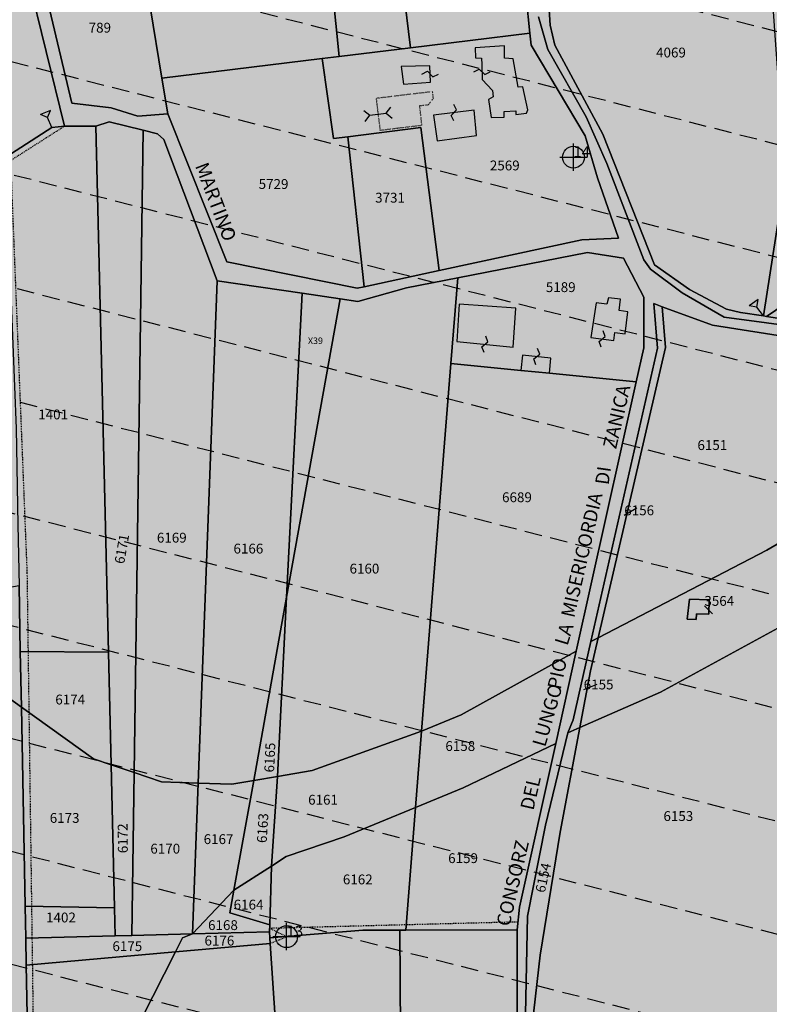
# Model space of a CAD drawing. Extents: x 1538956 to 1571595, y 5042519 to 5072519.
# Drawn here: x 1553831 to 1554105, y 5053029 to 5053390 of the extents above; entities that cross this region are included whole.
import ezdxf

# ---------------------------------------------------------------- set-up
doc = ezdxf.new("R2010")
doc.units = 0
doc.header["$LTSCALE"] = 2
doc.header["$MEASUREMENT"] = 0
doc.header["$PDMODE"] = 2
doc.header["$PDSIZE"] = 5
for name, pattern in [('CONTINUA', [0]), ('FRECCETTA', [1, -1]), ('INTERNA', [0]), ('NASCOSTA2', [4.762499999999999, 3.175, -1.5875]), ('PUNTEGGIATA', [0.15, 0.025, -0.125]), ('TRATTEGGIATA2', [0.3, 0.15, -0.15]), ('TRATTEGGIATA5', [0.3, 0.15, -0.15])]:
    doc.linetypes.add(name, pattern=pattern)
for name, color, linetype in [('base_cat_ACQUE', 92, 'CONTINUA'), ('base_cat_FABBRICATI', 92, 'CONTINUA'), ('base_cat_FIDUCIALI', 92, 'CONTINUA'), ('base_cat_LINEEVARIE', 92, 'CONTINUA'), ('base_cat_PARTICELLE', 92, 'CONTINUA'), ('base_cat_ret_fabbricati', 254, 'CONTINUA'), ('base_cat_ret_foglio', 71, 'Continuous'), ('base_cat_SIMBOLI', 92, 'CONTINUA'), ('base_cat_STRADE', 92, 'CONTINUA'), ('base_cat_TESTI', 9, 'CONTINUA'), ('conica', 8, 'Continuous')]:
    doc.layers.add(name, color=color, linetype=linetype)

# ---------------------------------------------------------------- blocks, each defined once
blk = doc.blocks.new('20', base_point=(5, 5))
at = {"layer": 'base_cat_SIMBOLI'}
blk.add_circle((5, 5), 4, dxfattribs=at)
blk.add_point((5, 5), dxfattribs=at)
blk = doc.blocks.new('4', base_point=(5, 5))
at = {"layer": 'base_cat_SIMBOLI'}
for p, q in [((0, 7), (2, 5)), ((0, 3), (2, 5)), ((2, 5), (8, 5)), ((8, 5), (10, 7)), ((8, 5), (10, 3))]:
    blk.add_line(p, q, dxfattribs=at)
blk = doc.blocks.new('2', base_point=(2, 5))
at = {"layer": 'base_cat_SIMBOLI'}
for p, q in [((2, 5), (6, 5)), ((6, 5), (8, 7)), ((6, 5), (8, 3)), ((8, 3), (8, 7))]:
    blk.add_line(p, q, dxfattribs=at)
blk = doc.blocks.new('9', base_point=(5, 5))
at = {"layer": 'base_cat_SIMBOLI'}
for p, q in [((2, 5), (4, 6)), ((4, 6), (6, 4)), ((6, 4), (8, 5))]:
    blk.add_line(p, q, dxfattribs=at)

msp = doc.modelspace()

# ---------------------------------------------------------------- hatches: boundary and pattern name
at = {"layer": 'base_cat_ret_fabbricati'}
h = msp.add_hatch(color=256, dxfattribs=at)
h.paths.add_polyline_path([(1554491.528, 5053262.98), (1554487.459, 5053262.97), (1554487.46, 5053259.253), (1554487.65, 5053245.916999999), (1554487.981, 5053245.918000001), (1554488.002, 5053241.649), (1554513.841, 5053241.83), (1554514.871, 5053241.838), (1554514.853, 5053246.041999999), (1554515.287, 5053246.044), (1554515.007, 5053259.481000001), (1554513.379, 5053259.467), (1554492.123, 5053259.29), (1554492.123, 5053261.831999999), (1554492.123, 5053262.981000001)])
h.paths.add_polyline_path([(1554486.058, 5053272.808), (1554490.772, 5053273.029), (1554502.117, 5053273.558999999), (1554501.701, 5053282.228), (1554491.647, 5053282.047), (1554485.775, 5053281.941000001)])
h.paths.add_polyline_path([(1553700.918, 5053219.648), (1553714.997, 5053166.386), (1553744.473, 5053174.353999999), (1553786.834, 5053185.806), (1553785.82, 5053189.65), (1553772.708, 5053239.378)])
h.paths.add_polyline_path([(1554008.576, 5053775.425), (1554003.459, 5053774.03), (1554001.324, 5053773.188), (1553999.401, 5053772.57), (1553986.221, 5053768.617), (1553980.585, 5053766.764), (1553979.498, 5053766.428), (1553980.672, 5053762.941000001), (1553981.102, 5053761.664), (1553982.148, 5053761.922), (1553983.584, 5053757.553), (1553987.792, 5053758.859), (1554001.751, 5053763.193), (1554002.254, 5053763.35), (1554005.957, 5053764.513), (1554006.604, 5053764.716), (1554006.003, 5053766.598), (1554007.594, 5053767.089), (1554010.809, 5053768.086), (1554010.962, 5053767.603), (1554011.959, 5053767.916), (1554014.716, 5053761.032), (1554018.498, 5053762.17), (1554016.337, 5053769.237), (1554015.339, 5053772.503), (1554014.392, 5053775.595), (1554010.578, 5053774.45), (1554010.116, 5053775.905)])
h.paths.add_polyline_path([(1554019.422, 5053748.436000001), (1554017.712, 5053754.516), (1554020.553, 5053755.381), (1554018.954, 5053760.308999999), (1554014.569, 5053758.98), (1554016.049, 5053754.347), (1554013.28, 5053753.765), (1554010.343, 5053753.147), (1553999.13, 5053750.793000001), (1554000.711, 5053743.527), (1554015.549, 5053747.42)])
h.paths.add_polyline_path([(1554228.497, 5053067.2), (1554224.246, 5053043.138), (1554263.207, 5053035.589), (1554267.221, 5053060.359), (1554268.954, 5053070.093), (1554230.278, 5053077.512)])
h.paths.add_polyline_path([(1554199.898, 5053040.05), (1554198.72, 5053034.95), (1554216.913, 5053031.42), (1554217.96, 5053036.912), (1554214.888, 5053037.446), (1554219.512, 5053061.076), (1554201.844, 5053064.415), (1554199.451, 5053048.091), (1554201.458, 5053047.768)])
h.paths.add_polyline_path([(1553753.454, 5053625.759), (1553759.144, 5053627.612), (1553756.705, 5053634.807), (1553751.986, 5053633.492)])
h.paths.add_polyline_path([(1554005.96, 5053725.085), (1554002.974, 5053734.946), (1553998.501, 5053733.624), (1554001.25, 5053723.692)])
h.paths.add_polyline_path([(1554162.138, 5053731.383), (1554185.657, 5053732.176), (1554185.072, 5053743.865), (1554167.191, 5053744.206999999), (1554166.963, 5053742.386), (1554161.269, 5053742.5)])
h.paths.add_polyline_path([(1554023.258, 5053730.201), (1554020.443, 5053740.108), (1554002.974, 5053734.946), (1554005.96, 5053725.085)])
h.paths.add_polyline_path([(1554167.875, 5053777.925), (1554163.433, 5053777.697), (1554163.774, 5053763.017), (1554173.228, 5053763.017), (1554173.114, 5053779.973), (1554167.647, 5053780.087)])
h.paths.add_polyline_path([(1554026.337, 5053719.359), (1554009.185, 5053714.433), (1554012.017, 5053705.078), (1554017.699, 5053706.753), (1554024.869, 5053708.868), (1554030.516, 5053693.877), (1554044.617, 5053698.164), (1554036.654, 5053726.625), (1554032.923, 5053725.393), (1554033.961, 5053721.549)])
h.paths.add_polyline_path([(1554769.85, 5053140.73), (1554772.737, 5053138.441000001), (1554774.817, 5053141.148), (1554772.085, 5053143.411)])
h.paths.add_polyline_path([(1553695.645, 5053242.472), (1553696.536, 5053239.094), (1553698.957, 5053239.733), (1553698.066, 5053243.111)])
h.paths.add_polyline_path([(1553747.707, 5053641.276000001), (1553738.599, 5053639.193), (1553741.781, 5053629.545), (1553750.34, 5053631.299)])
h.paths.add_polyline_path([(1554211.165, 5053139.263), (1554189.592, 5053140.328), (1554189.232, 5053135.586), (1554210.178, 5053134.25)])
h.paths.add_polyline_path([(1554183.606, 5053119.541999999), (1554183.66, 5053132.736), (1554179.758, 5053133.172), (1554179.226, 5053119.855)])
h.paths.add_polyline_path([(1553713.303, 5053548.646000001), (1553711.14, 5053555.383), (1553708.723, 5053554.366), (1553706.814, 5053559.768), (1553703.888, 5053558.688), (1553701.98, 5053563.327), (1553697.908, 5053561.929), (1553699.244, 5053557.353), (1553687.73, 5053553.794), (1553689.193, 5053550.044), (1553687.603, 5053549.155), (1553689.766, 5053542.545), (1553702.679, 5053546.549), (1553703.824, 5053544.134), (1553708.086, 5053545.468), (1553707.768, 5053546.803)])
h.paths.add_polyline_path([(1553762.062, 5053545.43), (1553761.68, 5053550.654), (1553766.398, 5053551.674), (1553766.016, 5053558.554), (1553753.008, 5053557.025), (1553754.538, 5053550.654), (1553751.477, 5053549.762), (1553753.135, 5053544.284)])
h.paths.add_polyline_path([(1554297.116, 5053122.412), (1554296.042, 5053108.913), (1554313.391, 5053106.919), (1554314.466, 5053120.264)])
h.paths.add_polyline_path([(1553737.612, 5053607.069), (1553756.266, 5053612.222), (1553754.181, 5053619.678), (1553746.719, 5053617.375), (1553746.39, 5053619.239), (1553735.197, 5053615.731000001)])
h.paths.add_polyline_path([(1553721.698, 5053680.316000001), (1553710.662, 5053676.223), (1553712.255, 5053670.767), (1553713.165, 5053670.881), (1553715.44, 5053663.379), (1553714.644, 5053662.924), (1553716.009, 5053657.922), (1553727.346, 5053661.833000001), (1553725.214, 5053669.065), (1553723.979, 5053669.346), (1553723.026, 5053672.093), (1553724.092, 5053673.55)])
h.paths.add_polyline_path([(1553716.344, 5053581.673), (1553714.142, 5053590.476), (1553706.652, 5053588.128), (1553705.037, 5053589.742), (1553691.379, 5053584.901000001), (1553694.904, 5053574.777)])
h.paths.add_polyline_path([(1553818.69, 5053203.981000001), (1553820.169, 5053196.973999999), (1553821.98, 5053188.396000001), (1553800.044, 5053184.5), (1553801.503, 5053177.305), (1553830.997, 5053182.438999999), (1553830.571, 5053204.725)])
h.paths.add_polyline_path([(1553662.921, 5053219.679), (1553677.337, 5053223.02), (1553676.264, 5053228.171), (1553661.999, 5053224.891)])
h.paths.add_polyline_path([(1553684.063, 5053661.501), (1553691.671, 5053658.489), (1553692.389, 5053656.911), (1553694.973, 5053656.768), (1553696.696, 5053658.058999999), (1553698.706, 5053657.342), (1553700.428, 5053664.8), (1553697.27, 5053665.66), (1553697.557, 5053667.094), (1553692.102, 5053668.672), (1553691.815, 5053667.238), (1553685.929, 5053668.242)])
h.paths.add_polyline_path([(1554116.192, 5052914.679), (1554116.959, 5052922.647), (1554112.665, 5052922.698), (1554111.898, 5052914.883)])
h.paths.add_polyline_path([(1553734.567, 5053452.357), (1553732.851, 5053454.966), (1553710.616, 5053447.511), (1553711.288, 5053441.473), (1553713.601, 5053442.143999999), (1553714.049, 5053440.057), (1553712.855, 5053439.013), (1553714.496, 5053435.137), (1553718.003, 5053434.988), (1553721.808, 5053436.926), (1553724.644, 5053439.312), (1553728.151, 5053440.355), (1553732.478, 5053439.908), (1553737.925, 5053443.113), (1553737.552, 5053445.946), (1553735.537, 5053452.282)])
h.paths.add_polyline_path([(1554270.862, 5053132.075), (1554269.327, 5053144.346), (1554260.882, 5053142.659), (1554262.111, 5053138.978), (1554259.347, 5053138.518), (1554261.497, 5053127.933999999), (1554267.024, 5053129.007), (1554266.41, 5053131.308)])
h.paths.add_polyline_path([(1553823.741, 5052856.602), (1553821.122, 5052872.413), (1553809.539, 5052870.75), (1553803.988, 5052870.159), (1553797.474, 5052869.449), (1553798.042, 5052864.739), (1553789.97, 5052863.566000001), (1553791.037, 5052853.874), (1553799.276, 5052854.97), (1553799.346, 5052854.618), (1553804.774, 5052854.908), (1553806.359, 5052855.055), (1553810.43, 5052855.273), (1553811.788, 5052855.27)])
h.paths.add_polyline_path([(1553770.829, 5053553.135), (1553771.036, 5053549.875), (1553774.258, 5053549.875), (1553774.258, 5053553.135)])
h.paths.add_polyline_path([(1554315.58, 5052913.617), (1554313.227, 5052914.11), (1554312.742, 5052910.813), (1554315.204, 5052910.435)])
h.paths.add_polyline_path([(1554046.576, 5053287.845), (1554046.052, 5053285.452), (1554042.1, 5053285.936000001), (1554040.111, 5053273.272), (1554048.528, 5053272.257), (1554048.874, 5053275.129), (1554052.741, 5053274.663), (1554053.717, 5053282.757), (1554050.55, 5053283.139), (1554051.053, 5053287.306)])
h.paths.add_polyline_path([(1553734.182, 5053536.956), (1553735.408, 5053533.326), (1553741.912, 5053536.129), (1553738.086, 5053545.558), (1553731.964, 5053543.518999999), (1553733.318, 5053539.513), (1553732.429, 5053538.482), (1553732.98, 5053536.988)])
h.paths.add_polyline_path([(1554176.835, 5053081.742), (1554165.666, 5053088.645), (1554156.484, 5053074.176), (1554165.571, 5053068.597), (1554170.777, 5053076.351), (1554172.764, 5053074.744)])
h.paths.add_polyline_path([(1553820.169, 5053196.973999999), (1553818.69, 5053203.981000001), (1553806.335, 5053248.234), (1553793.638, 5053244.614), (1553807.76, 5053193.723)])
h.paths.add_polyline_path([(1553681.877, 5053546.295), (1553678.506, 5053556.146000001), (1553672.59, 5053554.112), (1553675.707, 5053544.197)])
h.paths.add_polyline_path([(1553981.316, 5053372.74), (1553970.763, 5053372.451), (1553971.63, 5053365.952), (1553981.46, 5053366.674)])
h.paths.add_polyline_path([(1553700.282, 5053415.242), (1553699.089, 5053418.372), (1553695.508, 5053417.627), (1553696.701, 5053414.05)])
h.paths.add_polyline_path([(1554011.684, 5053269.788), (1554012.729, 5053284.03), (1553991.958, 5053285.555), (1553991.083, 5053271.846)])
h.paths.add_polyline_path([(1553688.346, 5053447.737), (1553686.854, 5053447.438999999), (1553688.197, 5053440.581999999), (1553685.661, 5053440.135), (1553686.854, 5053435.813), (1553689.092, 5053436.856000001), (1553692.971, 5053429.701), (1553696.851, 5053430.744), (1553695.508, 5053436.26), (1553694.592, 5053436.031), (1553692.931, 5053443.694), (1553693.538, 5053443.694), (1553694.78, 5053442.77), (1553695.599, 5053443.721), (1553694.437, 5053445.278), (1553693.723, 5053449.052), (1553691.372, 5053449.078), (1553691.082, 5053447.363), (1553688.334, 5053447.02)])
h.paths.add_polyline_path([(1554208.096, 5053123.678), (1554201.646, 5053124.061000001), (1554200.743, 5053118.315), (1554206.952, 5053117.871)])
h.paths.add_polyline_path([(1554206.952, 5053117.871), (1554200.743, 5053118.315), (1554199.715, 5053111.774), (1554200.465, 5053111.77), (1554197.589, 5053094.723999999), (1554202.194, 5053093.708000001)])
h.paths.add_polyline_path([(1554219.469, 5053012.465), (1554218.996, 5053009.579), (1554225.718, 5053009.797), (1554226.208, 5053012.913)])
h.paths.add_polyline_path([(1554161.139, 5053313.996), (1554161.139, 5053307.887), (1554156.724, 5053307.887), (1554156.724, 5053305.511), (1554160.8, 5053305.511), (1554160.8, 5053302.117), (1554173.708, 5053301.438), (1554173.708, 5053306.36), (1554172.519, 5053306.36), (1554172.519, 5053313.996)])
h.paths.add_polyline_path([(1554189.336, 5053119.132), (1554188.096, 5053119.22), (1554187.889, 5053111.83), (1554199.715, 5053111.774), (1554200.743, 5053118.315)])
h.paths.add_polyline_path([(1554200.743, 5053118.315), (1554201.646, 5053124.061000001), (1554189.902, 5053124.759), (1554189.336, 5053119.132)])
h.paths.add_polyline_path([(1554025.012, 5053260.225), (1554025.565, 5053265.788), (1554015.181, 5053266.883), (1554014.534, 5053261.278)])
h.paths.add_polyline_path([(1553997.498, 5053356.545), (1553982.546, 5053354.601), (1553983.878, 5053345.291), (1553998.317, 5053347.235)])
h.paths.add_polyline_path([(1554011.737, 5053375.297), (1554008.562, 5053375.502), (1554008.561, 5053379.989), (1553997.833, 5053379.341), (1553997.995, 5053375.62), (1554000.1, 5053375.499), (1554000.267, 5053373.251), (1554000.369, 5053367.726), (1554004.158, 5053363.634), (1554004.466, 5053361.383), (1554002.725, 5053360.359), (1554003.646, 5053353.811000001), (1554008.46, 5053353.914), (1554008.46, 5053355.96), (1554012.658, 5053356.267), (1554012.761, 5053354.937), (1554016.652, 5053355.448), (1554017.062, 5053356.574), (1554015.321, 5053365.066000001), (1554013.58, 5053364.861)])
h.paths.add_polyline_path([(1554169.971, 5053279.546), (1554170.481, 5053290.747), (1554155.874, 5053290.747), (1554155.874, 5053277.848999999), (1554164.027, 5053277.848999999), (1554164.027, 5053279.546)])
h.paths.add_polyline_path([(1554584.193, 5053016.483), (1554582.53, 5053016.206), (1554581.795, 5053017.919), (1554567.84, 5053015.84), (1554569.676, 5053002.14), (1554573.594, 5053002.262), (1554573.104, 5053007.4), (1554583.142, 5053009.234), (1554583.02, 5053011.313999999), (1554584.862, 5053011.708000001)])
h.paths.add_polyline_path([(1553644.414, 5053693.227), (1553645.855, 5053692.404), (1553647.147, 5053693.838), (1553650.305, 5053691.83), (1553653.607, 5053701.009), (1553647.721, 5053704.021000001), (1553646.429, 5053701.152), (1553644.407, 5053702.361)])
h.paths.add_polyline_path([(1553644.519, 5053562.88), (1553648.356, 5053564.033), (1553645.394, 5053574.676), (1553644.51, 5053574.452), (1553636.948, 5053572.535), (1553638.272, 5053566.489), (1553637.326, 5053566.174), (1553638.713, 5053561.136)])
h.paths.add_polyline_path([(1553644.836, 5053169.735), (1553652.935, 5053143.973999999), (1553672.994, 5053148.352), (1553695.493, 5053153.262), (1553701.899, 5053154.66), (1553695.731, 5053179.687), (1553687.938, 5053175.93), (1553683.588, 5053177.586), (1553674.855, 5053212.485), (1553644.809, 5053204.227)])
at = {"layer": 'base_cat_ret_foglio'}
msp.add_hatch(color=256, dxfattribs=at).paths.add_polyline_path([(1554891.593, 5053600.584), (1554891.614, 5053614.035), (1554891.662, 5053644.718), (1554891.739, 5053694.61), (1554884.754, 5053731.709), (1554881.315, 5053740.617), (1554891.812, 5053741.679), (1554891.875, 5053782.263), (1554891.911, 5053805.44), (1554891.96, 5053836.922), (1554892.019, 5053875.005), (1554835.815, 5053875.187), (1554830.077, 5053875.205), (1554700.441, 5053875.624), (1554624.245, 5053875.871), (1554619.646, 5053875.886), (1554591.281, 5053875.977), (1554562.403, 5053876.071), (1554396.405, 5053876.607), (1554369.483, 5053876.694), (1554367.202, 5053876.702), (1554237.637, 5053877.12), (1554137.759, 5053877.443), (1554123.686, 5053877.489), (1554109.706, 5053877.534), (1554131.453, 5053791.977), (1554101.303, 5053786.093), (1554077.157, 5053877.639), (1554075.414, 5053883.502), (1554069.068, 5053908.367), (1554040.273, 5054020.956999999), (1554023.209, 5054013.586), (1554049.888, 5053901.84), (1554055.635, 5053880.911), (1554047.561, 5053877.735), (1553991.141, 5053877.916999999), (1553974.677, 5053871.534), (1553973.844, 5053873.365), (1553914.331, 5053850.016), (1553888.473, 5053878.249), (1553885.187, 5053878.26), (1553877.037, 5053878.286), (1553832.317, 5053878.431), (1553791.169, 5053878.563999999), (1553786.932, 5053878.577), (1553742.374, 5053878.721), (1553703.541, 5053878.847), (1553686, 5053878.904), (1553644.264, 5053879.039), (1553644.288, 5053850.095), (1553644.332, 5053795.239), (1553644.341, 5053783.97), (1553644.38, 5053735.518), (1553644.383, 5053731.323), (1553644.407, 5053702.361), (1553644.414, 5053693.227), (1553644.427, 5053677.772), (1553644.435, 5053667.277), (1553644.467, 5053627.533), (1553644.475, 5053617.518), (1553644.5, 5053587.338), (1553644.51, 5053574.452), (1553636.948, 5053572.535), (1553638.272, 5053566.489), (1553637.326, 5053566.174), (1553638.713, 5053561.136), (1553644.519, 5053562.88), (1553644.531, 5053548.188999999), (1553644.553, 5053520.656), (1553644.573, 5053496.581999999), (1553644.589, 5053476.744), (1553644.597, 5053466.323), (1553644.626, 5053430.552), (1553644.63, 5053425.28), (1553644.656, 5053393.464), (1553644.689, 5053353.047), (1553644.739, 5053291.128), (1553644.746, 5053282.069), (1553644.78, 5053240.234), (1553644.788, 5053230.313), (1553630.889, 5053227.218), (1553625.018, 5053225.631), (1553623.336, 5053223.246), (1553627.538, 5053208.928), (1553628.056, 5053207.578), (1553632.554, 5053200.889), (1553644.809, 5053204.227), (1553644.836, 5053169.735), (1553644.859, 5053142.212), (1553644.864, 5053135.838), (1553644.893, 5053099.416), (1553644.905, 5053084.852), (1553644.983, 5052988.7), (1553645.088, 5052857.947), (1553681.524, 5052857.062), (1553692.877, 5052857.025), (1553701.618, 5052856.997), (1553709.092, 5052856.973), (1553712.877, 5052856.961), (1553722.424, 5052856.93), (1553724.889, 5052856.922), (1553731.097, 5052856.902), (1553767.264, 5052856.785), (1553779.003, 5052856.747), (1553771.357, 5052855.711), (1553772.825, 5052846.034), (1553773.324, 5052841.608), (1553792.506, 5052843.386), (1553805.979, 5052844.472), (1553811.742, 5052845.061000001), (1553825.039, 5052846.456999999), (1553837.185, 5052847.816000001), (1553846.34, 5052848.844), (1553853.32, 5052849.411), (1553852.893, 5052853.404), (1553852.518, 5052856.509), (1554006.596, 5052856.036), (1554067.264, 5052855.85), (1554088.223, 5052855.786), (1554113.241, 5052855.709), (1554142.272, 5052855.62), (1554154.577, 5052855.583000001), (1554167.38, 5052855.543000001), (1554180.76, 5052855.502), (1554193.723, 5052855.463), (1554233.095, 5052855.342), (1554237.306, 5052855.329), (1554271.309, 5052855.225), (1554310.77, 5052855.103999999), (1554347.357, 5052854.991), (1554403.853, 5052854.818), (1554420.585, 5052854.767), (1554422.548, 5052854.761), (1554513.879, 5052854.481000001), (1554516.624, 5052854.472), (1554530.22, 5052854.431), (1554535.517, 5052854.415), (1554672.773, 5052853.998), (1554674.398, 5052842.028), (1554733.03, 5052854.677), (1554766.256, 5052854.597), (1554808.266, 5052854.497), (1554850.518, 5052854.395), (1554853.101, 5052854.389), (1554859.025, 5052854.375), (1554890.437, 5052854.3), (1554890.655, 5052994.991), (1554890.827, 5053105.923), (1554891.087, 5053273.602), (1554891.169, 5053326.713), (1554891.315, 5053421.183999999), (1554891.329, 5053429.732)])

# ---------------------------------------------------------------- linework, layer by layer
at = {"layer": 'base_cat_ACQUE'}
for points in [[(1554135.574, 5053276.294), (1554104.377, 5053281.041), (1554103.256, 5053281.212), (1554094.855, 5053282.49), (1554089.709, 5053283.714), (1554076.233, 5053290.813999999), (1554063.492, 5053299.873), (1554044.573, 5053347.736), (1554026.932, 5053380.297), (1554025.217, 5053387.642), (1554023.26, 5053417.753)], [(1554021.007, 5053390.657), (1554024.437, 5053378.661), (1554038.442, 5053354.08), (1554046.037, 5053336.943), (1554059.513, 5053301.688), (1554061.964, 5053298.261), (1554073.538, 5053289.59), (1554088.974, 5053280.776000001), (1554119.847, 5053276.614)]]:
    msp.add_lwpolyline(points, dxfattribs=at)
at = {"layer": 'base_cat_FABBRICATI'}
for points in [[(1554011.737, 5053375.297), (1554008.562, 5053375.502), (1554008.561, 5053379.989), (1553997.833, 5053379.341), (1553997.995, 5053375.62), (1554000.1, 5053375.499), (1554000.267, 5053373.251), (1554000.369, 5053367.726), (1554004.158, 5053363.634), (1554004.466, 5053361.383), (1554002.725, 5053360.359), (1554003.646, 5053353.811000001), (1554008.46, 5053353.914), (1554008.46, 5053355.96), (1554012.658, 5053356.267), (1554012.761, 5053354.937), (1554016.652, 5053355.448), (1554017.062, 5053356.574), (1554015.321, 5053365.066000001), (1554013.58, 5053364.861), (1554011.737, 5053375.297)], [(1553981.316, 5053372.74), (1553970.763, 5053372.451), (1553971.63, 5053365.952), (1553981.46, 5053366.674), (1553981.316, 5053372.74)], [(1553997.498, 5053356.545), (1553982.546, 5053354.601), (1553983.878, 5053345.291), (1553998.317, 5053347.235), (1553997.498, 5053356.545)], [(1554011.684, 5053269.788), (1554012.729, 5053284.03), (1553991.958, 5053285.555), (1553991.083, 5053271.846), (1554011.684, 5053269.788)], [(1554046.576, 5053287.845), (1554046.052, 5053285.452), (1554042.1, 5053285.936000001), (1554040.111, 5053273.272), (1554048.528, 5053272.257), (1554048.874, 5053275.129), (1554052.741, 5053274.663), (1554053.717, 5053282.757), (1554050.55, 5053283.139), (1554051.053, 5053287.306), (1554046.576, 5053287.845)], [(1554025.012, 5053260.225), (1554025.565, 5053265.788), (1554015.181, 5053266.883), (1554014.534, 5053261.278), (1554025.012, 5053260.225)]]:
    msp.add_lwpolyline(points, close=True, dxfattribs=at)
at = {"layer": 'base_cat_LINEEVARIE', "linetype": 'PUNTEGGIATA'}
for points in [[(1553982.256, 5053363.252), (1553961.633, 5053360.804)], [(1553961.633, 5053360.804), (1553963.015, 5053349.169)], [(1553980.73, 5053358.509), (1553982.546, 5053360.804)], [(1553982.546, 5053360.804), (1553982.256, 5053363.252)], [(1553977.523, 5053358.128), (1553980.73, 5053358.509)], [(1553978.37, 5053350.992), (1553977.523, 5053358.128)], [(1553963.015, 5053349.169), (1553978.37, 5053350.992)]]:
    msp.add_lwpolyline(points, dxfattribs=at)
at = {"layer": 'base_cat_LINEEVARIE', "linetype": 'TRATTEGGIATA5'}
for points in [[(1553847.685, 5053350.634), (1553827.873, 5053338.011)], [(1553827.873, 5053338.011), (1553833.903, 5053187.094)], [(1553833.903, 5053187.094), (1553836.611, 5052988.703)], [(1554013.503, 5053059.446), (1553922.64, 5053057.11)]]:
    msp.add_lwpolyline(points, dxfattribs=at)
at = {"layer": 'base_cat_LINEEVARIE', "linetype": 'TRATTEGGIATA2'}
msp.add_lwpolyline([(1553922.861, 5053051.587), (1553928.864, 5053054.092), (1553922.64, 5053057.11)], dxfattribs=at)
at = {"layer": 'base_cat_PARTICELLE', "linetype": 'FRECCETTA'}
for p, q in [((1554052.384, 5053208.268), (1554057.004, 5053210.94)), ((1554081.676, 5053175.132), (1554084.658, 5053172.151000001)), ((1554037.538, 5053144.546), (1554042.401, 5053146.489))]:
    msp.add_line(p, q, dxfattribs=at)
at = {"layer": 'base_cat_PARTICELLE'}
for points in [[(1553941.779, 5053439.111), (1553906.613, 5053434.666999999), (1553895.079, 5053510.844), (1553893.41, 5053510.653), (1553859.84, 5053504.033), (1553874.752, 5053420.533), (1553883.256, 5053368.183999999), (1553941.922, 5053375.338), (1553948.146, 5053376.097), (1553941.779, 5053439.111)], [(1554135.292, 5053488.323), (1554111.167, 5053332.356000001), (1554103.256, 5053281.212), (1554104.377, 5053281.041), (1554117.721, 5053290.041), (1554123.245, 5053299.412), (1554135.489, 5053334.87), (1554144.357, 5053364.316000001), (1554155.383, 5053383.018999999), (1554177.405, 5053403.075), (1554186.863, 5053406.883), (1554190.957, 5053416.896000001), (1554198.111, 5053480.804), (1554195.997, 5053481.057), (1554195.657, 5053475.94), (1554191.147, 5053475.594), (1554191.222, 5053481.628), (1554135.292, 5053488.323)], [(1553974.152, 5053379.268), (1554017.885, 5053384.601), (1554012.465, 5053437.487), (1554012.51, 5053448.05), (1553966.557, 5053442.242), (1553974.152, 5053379.268)], [(1553948.146, 5053376.097), (1553974.152, 5053379.268), (1553966.557, 5053442.242), (1553941.779, 5053439.111), (1553948.146, 5053376.097)], [(1554111.167, 5053332.356000001), (1554104.674, 5053425.264), (1554023.26, 5053417.753), (1554025.217, 5053387.642), (1554026.932, 5053380.297), (1554044.573, 5053347.736), (1554063.492, 5053299.873), (1554076.233, 5053290.813999999), (1554089.709, 5053283.714), (1554094.855, 5053282.49), (1554103.256, 5053281.212), (1554111.167, 5053332.356000001)], [(1553838.072, 5053410.503), (1553850.33, 5053359.095), (1553864.66, 5053357.37), (1553874.501, 5053354.265), (1553885.378, 5053355.128), (1553883.256, 5053368.183999999), (1553874.752, 5053420.533), (1553860.574, 5053416.656), (1553838.072, 5053410.503)], [(1553826.436, 5053331.516), (1553826.141, 5053339.344), (1553842.935, 5053350.098999999), (1553847.685, 5053350.634), (1553834.225, 5053405.447), (1553778.741, 5053390.108), (1553774.993, 5053389.072), (1553797.567, 5053325.098999999), (1553826.436, 5053331.516)], [(1554176.623, 5053381.837), (1554181.849, 5053394.619), (1554186.863, 5053406.883), (1554177.405, 5053403.075), (1554155.383, 5053383.018999999), (1554144.357, 5053364.316000001), (1554135.489, 5053334.87), (1554123.245, 5053299.412), (1554117.721, 5053290.041), (1554104.377, 5053281.041), (1554135.574, 5053276.294), (1554137.914, 5053283.808), (1554136.656, 5053287.419), (1554139.012, 5053302.421), (1554158.334, 5053356.197), (1554173.251, 5053379.605), (1554176.623, 5053381.837)], [(1553984.703, 5053297.834), (1554036.799, 5053309.09), (1554050.265, 5053309.607), (1554042.531, 5053331.756), (1554038.042, 5053347.109), (1554018.335, 5053380.213), (1554017.885, 5053384.601), (1553974.152, 5053379.268), (1553948.146, 5053376.097), (1553941.922, 5053375.338), (1553945.996, 5053346.08), (1553951.296, 5053346.759), (1553977.923, 5053350.169), (1553984.703, 5053297.834)], [(1553951.296, 5053346.759), (1553945.996, 5053346.08), (1553941.922, 5053375.338), (1553883.256, 5053368.183999999), (1553885.378, 5053355.128), (1553907.031, 5053301.008), (1553954.682, 5053291.347), (1553957.189, 5053291.889), (1553951.296, 5053346.759)], [(1553831.456, 5053158.454), (1553863.714, 5053158.159), (1553859.104, 5053350.634), (1553847.685, 5053350.634), (1553842.935, 5053350.098999999), (1553826.141, 5053339.344), (1553826.436, 5053331.516), (1553827.794, 5053295.613), (1553829.315, 5053255.386), (1553829.895, 5053240.027), (1553830.571, 5053204.725), (1553830.997, 5053182.438999999), (1553831.456, 5053158.454)], [(1553873.069, 5053114.092), (1553876.37, 5053349.142), (1553863.945, 5053352.245), (1553859.104, 5053350.634), (1553863.714, 5053158.159), (1553864.702, 5053116.913), (1553873.069, 5053114.092)], [(1553957.189, 5053291.889), (1553984.703, 5053297.834), (1553977.923, 5053350.169), (1553951.296, 5053346.759), (1553957.189, 5053291.889)], [(1553896.518, 5053110.27), (1553903.412, 5053294.041), (1553884.02, 5053345.804), (1553881.626, 5053347.829), (1553876.37, 5053349.142), (1553873.069, 5053114.092), (1553883.071, 5053110.718), (1553896.518, 5053110.27)], [(1554025.012, 5053260.225), (1554056.732, 5053257.035), (1554059.506, 5053269.504), (1554059.506, 5053288.09), (1554052.139, 5053302.362), (1554038.879, 5053304.386), (1553991.454, 5053295.132), (1553988.962, 5053263.848999999), (1554014.534, 5053261.278), (1554025.012, 5053260.225)], [(1553916.823, 5053111.213), (1553928.887, 5053178.304), (1553934.617, 5053289.475), (1553903.412, 5053294.041), (1553896.518, 5053110.27), (1553908.822, 5053109.86), (1553916.823, 5053111.213)], [(1553978.238, 5053129.227), (1553988.962, 5053263.848999999), (1553991.454, 5053295.132), (1553972.661, 5053291.464), (1553954.981, 5053286.496), (1553948.512, 5053287.442), (1553928.887, 5053178.304), (1553925.505, 5053112.682), (1553938.227, 5053114.835), (1553978.238, 5053129.227)], [(1553928.887, 5053178.304), (1553948.512, 5053287.442), (1553934.617, 5053289.475), (1553928.887, 5053178.304)], [(1554042.866, 5053163.449), (1554067.454, 5053269.632), (1554066.257, 5053284.588), (1554063.138, 5053285.739), (1554064.54, 5053269.395), (1554040.153, 5053162.038), (1554042.866, 5053163.449)], [(1554170.645, 5053233.871), (1554168.543, 5053258.321), (1554165.115, 5053263.458000001), (1554158.26, 5053266.26), (1554084.639, 5053277.8), (1554066.257, 5053284.588), (1554067.454, 5053269.632), (1554042.866, 5053163.449), (1554104.507, 5053195.524), (1554170.645, 5053233.871)], [(1554014.534, 5053261.278), (1553988.962, 5053263.848999999), (1553978.238, 5053129.227), (1553992.767, 5053135.212), (1554034.821, 5053158.553), (1554056.732, 5053257.035), (1554025.012, 5053260.225), (1554014.534, 5053261.278)], [(1554042.866, 5053163.449), (1554040.054, 5053151.308), (1554036.13, 5053130.581999999), (1554065.687, 5053143.587), (1554121.954, 5053174.277), (1554160.21, 5053196.626), (1554171.141, 5053201.451), (1554173.247, 5053203.61), (1554170.645, 5053233.871), (1554104.507, 5053195.524), (1554042.866, 5053163.449)], [(1554099.782, 5052989.41), (1554125.48, 5052987.601), (1554128.128, 5052987.415), (1554173.247, 5053203.61), (1554171.141, 5053201.451), (1554160.21, 5053196.626), (1554121.954, 5053174.277), (1554065.687, 5053143.587), (1554036.13, 5053130.581999999), (1554028.873, 5053092.257), (1554021.586, 5053047.272), (1554019.318, 5053026.961), (1554017.056, 5052990.081999999), (1554072.486, 5052991.331999999), (1554072.863, 5052993.477), (1554100.039, 5052992.381), (1554099.782, 5052989.41)], [(1553830.997, 5053182.438999999), (1553801.503, 5053177.305), (1553784.821, 5053174.402), (1553787.618, 5053152.931), (1553797.651, 5053154.045), (1553818.582, 5053147.615), (1553831.846, 5053138.071), (1553831.456, 5053158.454), (1553830.997, 5053182.438999999)], [(1553925.505, 5053112.682), (1553928.887, 5053178.304), (1553916.823, 5053111.213), (1553925.505, 5053112.682)], [(1554076.229, 5053177.594), (1554075.321, 5053170.208000001), (1554078.732, 5053170.094), (1554078.802, 5053172.174), (1554083.267, 5053172.025), (1554083.444, 5053177.353), (1554076.229, 5053177.594)], [(1554042.866, 5053163.449), (1554040.153, 5053162.038), (1554033.662, 5053133.459), (1554031.78, 5053128.666999999), (1554036.13, 5053130.581999999), (1554040.054, 5053151.308), (1554042.866, 5053163.449)], [(1553831.456, 5053158.454), (1553831.846, 5053138.071), (1553858.204, 5053119.105), (1553864.702, 5053116.913), (1553863.714, 5053158.159), (1553831.456, 5053158.454)], [(1554027.306, 5053124.775), (1554034.821, 5053158.553), (1553992.767, 5053135.212), (1553978.238, 5053129.227), (1553976.017, 5053101.343), (1553993.405, 5053108.532), (1554027.306, 5053124.775)], [(1553833.462, 5053053.56), (1553833.239, 5053065.237), (1553831.846, 5053138.071), (1553818.582, 5053147.615), (1553797.651, 5053154.045), (1553787.618, 5053152.931), (1553808.937, 5052989.282), (1553834.694, 5052989.185), (1553833.652, 5053043.622), (1553833.462, 5053053.56)], [(1553864.702, 5053116.913), (1553858.204, 5053119.105), (1553831.846, 5053138.071), (1553833.239, 5053065.237), (1553865.954, 5053064.676), (1553864.702, 5053116.913)], [(1554017.056, 5052990.081999999), (1554019.318, 5053026.961), (1554021.586, 5053047.272), (1554028.873, 5053092.257), (1554036.13, 5053130.581999999), (1554031.78, 5053128.666999999), (1554023.522, 5053094.889), (1554016.969, 5053061.617), (1554015.525, 5052990.047), (1554017.056, 5052990.081999999)], [(1553925.505, 5053112.682), (1553923.356, 5053079.928), (1553928.726, 5053083.393999999), (1553949.922, 5053090.554), (1553976.017, 5053101.343), (1553978.238, 5053129.227), (1553938.227, 5053114.835), (1553925.505, 5053112.682)], [(1553976.017, 5053101.343), (1553972.44, 5053056.446), (1554013.243, 5053056.535), (1554013.993, 5053064.932), (1554027.306, 5053124.775), (1553993.405, 5053108.532), (1553976.017, 5053101.343)], [(1553865.954, 5053064.676), (1553866.2, 5053054.39), (1553872.233, 5053054.543000001), (1553873.069, 5053114.092), (1553864.702, 5053116.913), (1553865.954, 5053064.676)], [(1553894.449, 5053055.105), (1553896.518, 5053110.27), (1553883.071, 5053110.718), (1553873.069, 5053114.092), (1553872.233, 5053054.543000001), (1553894.449, 5053055.105)], [(1553909.601, 5053071.052), (1553923.356, 5053079.928), (1553925.505, 5053112.682), (1553916.823, 5053111.213), (1553909.601, 5053071.052)], [(1553916.823, 5053111.213), (1553908.822, 5053109.86), (1553896.518, 5053110.27), (1553894.449, 5053055.105), (1553909.601, 5053071.052), (1553916.823, 5053111.213)], [(1553923.356, 5053079.928), (1553922.709, 5053058.448), (1553922.574, 5053055.818), (1553922.722, 5053053.634), (1553956.748, 5053056.412), (1553970.336, 5053056.442), (1553972.44, 5053056.446), (1553976.017, 5053101.343), (1553949.922, 5053090.554), (1553928.726, 5053083.393999999), (1553923.356, 5053079.928)], [(1553909.601, 5053071.052), (1553908.124, 5053062.837), (1553922.709, 5053058.448), (1553923.356, 5053079.928), (1553909.601, 5053071.052)], [(1553922.574, 5053055.818), (1553922.709, 5053058.448), (1553908.124, 5053062.837), (1553909.601, 5053071.052), (1553894.449, 5053055.105), (1553922.574, 5053055.818)], [(1553866.2, 5053054.39), (1553865.954, 5053064.676), (1553833.239, 5053065.237), (1553833.462, 5053053.56), (1553866.2, 5053054.39)], [(1553888.197, 5053048.492), (1553890.828, 5053053.706999999), (1553894.449, 5053055.105), (1553872.233, 5053054.543000001), (1553866.2, 5053054.39), (1553833.462, 5053053.56), (1553833.652, 5053043.622), (1553888.197, 5053048.492)], [(1553922.722, 5053053.634), (1553922.574, 5053055.818), (1553894.449, 5053055.105), (1553890.828, 5053053.706999999), (1553888.197, 5053048.492), (1553922.861, 5053051.587), (1553922.722, 5053053.634)], [(1553922.861, 5053051.587), (1553926.928, 5052991.7), (1553927.54, 5052982.683), (1553970.754, 5052982.035), (1553970.336, 5053056.442), (1553956.748, 5053056.412), (1553922.722, 5053053.634), (1553922.861, 5053051.587)], [(1553970.754, 5052982.035), (1553993.624, 5052981.692), (1554013.017, 5052981.402), (1554013.028, 5052985.031), (1554013.243, 5053056.535), (1553972.44, 5053056.446), (1553970.336, 5053056.442), (1553970.754, 5052982.035)], [(1553926.928, 5052991.7), (1553922.861, 5053051.587), (1553888.197, 5053048.492), (1553875.851, 5053024.018999999), (1553866.497, 5052998.704), (1553855.621, 5052985.475), (1553926.928, 5052991.7)], [(1553888.197, 5053048.492), (1553833.652, 5053043.622), (1553834.694, 5052989.185), (1553837.068, 5052971.532), (1553847.889, 5052974.893), (1553848.869, 5052979.785), (1553851.48, 5052980.438), (1553855.621, 5052985.475), (1553866.497, 5052998.704), (1553875.851, 5053024.018999999), (1553888.197, 5053048.492)]]:
    msp.add_lwpolyline(points, close=True, dxfattribs=at)
at = {"layer": 'base_cat_PARTICELLE', "linetype": 'INTERNA'}
msp.add_lwpolyline([(1554076.229, 5053177.594), (1554083.444, 5053177.353), (1554083.267, 5053172.025), (1554078.802, 5053172.174), (1554078.732, 5053170.094), (1554075.321, 5053170.208000001), (1554076.229, 5053177.594)], close=True, dxfattribs=at)
at = {"layer": 'base_cat_STRADE'}
for points in [[(1554012.465, 5053437.487), (1554017.885, 5053384.601), (1554018.335, 5053380.213), (1554038.042, 5053347.109), (1554042.531, 5053331.756), (1554050.265, 5053309.607), (1554036.799, 5053309.09), (1553984.703, 5053297.834), (1553957.189, 5053291.889), (1553954.682, 5053291.347), (1553907.031, 5053301.008), (1553885.378, 5053355.128), (1553874.501, 5053354.265), (1553864.66, 5053357.37), (1553850.33, 5053359.095), (1553838.072, 5053410.503)], [(1553834.225, 5053405.447), (1553847.685, 5053350.634), (1553859.104, 5053350.634), (1553863.945, 5053352.245), (1553876.37, 5053349.142), (1553881.626, 5053347.829), (1553884.02, 5053345.804), (1553903.412, 5053294.041), (1553934.617, 5053289.475), (1553948.512, 5053287.442), (1553954.981, 5053286.496), (1553972.661, 5053291.464), (1553991.454, 5053295.132), (1554038.879, 5053304.386), (1554052.139, 5053302.362), (1554059.506, 5053288.09), (1554059.506, 5053269.504), (1554056.732, 5053257.035), (1554034.821, 5053158.553), (1554027.306, 5053124.775), (1554013.993, 5053064.932), (1554013.243, 5053056.535), (1554013.028, 5052985.031)], [(1554119.847, 5053276.614), (1554088.974, 5053280.776000001), (1554073.538, 5053289.59), (1554061.964, 5053298.261), (1554059.513, 5053301.688), (1554046.037, 5053336.943), (1554038.442, 5053354.08), (1554024.437, 5053378.661), (1554021.007, 5053390.657)], [(1554015.525, 5052990.047), (1554016.969, 5053061.617), (1554023.522, 5053094.889), (1554031.78, 5053128.666999999), (1554033.662, 5053133.459), (1554040.153, 5053162.038), (1554064.54, 5053269.395), (1554063.138, 5053285.739), (1554066.257, 5053284.588), (1554084.639, 5053277.8), (1554158.26, 5053266.26)]]:
    msp.add_lwpolyline(points, dxfattribs=at)
at = {"layer": 'conica', "linetype": 'NASCOSTA2', "flags": 128}
for points in [[(1561531.792668587, 5055143.352029879, -0.381612232429294), (1555216.208726809, 5051863.601384849), (1552373.753545513, 5052589.803480566, -1.000000109012978), (1555017.903900267, 5062939.373176984), (1557860.35908856, 5062213.171079482, -0.3813679188054664), (1561829.455482169, 5056310.521034585, -0.3813679188054664)], [(1561453.777961088, 5055163.28354699, -0.3811197228257345), (1555236.01144735, 5051941.111721318), (1552393.556207658, 5052667.313831952, -1.000000596205652), (1554998.101271504, 5062861.862817075), (1557840.556426415, 5062135.660728095, -0.3811197317841981), (1561750.817893256, 5056325.93881778, -0.3811197317841981)], [(1561414.767181322, 5055173.250180838, -0.3808679709014433), (1555245.912763823, 5051979.86690074), (1552403.45753873, 5052706.069007645, -1.000000613602757), (1554988.199917027, 5062823.10764736), (1557830.655095343, 5062096.905552402, -0.3808679791007613), (1561711.80711349, 5056335.905451628, -0.3808679791007613)], [(1561375.751369233, 5055183.218100364, -0.3806122898205794), (1555255.814079199, 5052018.622080442), (1552413.358869803, 5052744.824183338, -1.000000612250141), (1554978.298562696, 5062784.352477609), (1557820.753764271, 5062058.150376709, -0.3806122971867898), (1561672.791301401, 5056345.873371155, -0.3806122971867898)], [(1561336.733573202, 5055193.186526756, -0.3803527676941194), (1555265.71540977, 5052057.377256262), (1552423.260200875, 5052783.579359031, -1.000000517226387), (1554968.397212126, 5062745.597306897), (1557810.852433199, 5062019.395201016, -0.380352775087634), (1561633.77350537, 5056355.841797546, -0.380352775087634)], [(1561297.70986775, 5055203.156462912, -0.3800890934217618), (1555275.6167423, 5052096.132431583), (1552433.161531947, 5052822.334534724, -1.000000565037526), (1554958.495859791, 5062706.842136635), (1557800.951102126, 5061980.640025323, -0.3800891009562798), (1561594.749799918, 5056365.811733702)]]:
    msp.add_lwpolyline(points, format="xyb", dxfattribs=at)
at = {"layer": 'conica', "color": 255, "linetype": 'NASCOSTA2', "flags": 128}
msp.add_lwpolyline([(1561492.78872906, 5055153.316916155, -0.3813679130615112), (1555226.110059811, 5051902.356560049), (1552383.654876585, 5052628.558656259, -1.000000345992119), (1555008.002556242, 5062900.6180046), (1557850.457757488, 5062174.415903789, -0.3813679188054221), (1561789.828661227, 5056315.972186945)], format="xyb", dxfattribs=at)
at = {"layer": 'conica', "linetype": 'NASCOSTA2', "flags": 128}
for points in [[(1554948.594509876, 5062668.086965755), (1557791.049771054, 5061941.88484963, -1.000000000000028), (1555285.51807286, 5052134.887607407), (1552443.062863019, 5052861.089710417, -1.000000504646082)], [(1554938.693160764, 5062629.33179467), (1557781.148439982, 5061903.129673937, -0.999999914044272), (1555295.419400099, 5052173.642784079), (1552452.964194092, 5052899.84488611, -1.00000048593517)], [(1554928.791811848, 5062590.576623536), (1557771.24710891, 5061864.374498244, -0.9999996398194045), (1555305.320716766, 5052212.397963454), (1552462.865525164, 5052938.600061803, -1.000000482891267)], [(1554918.890465987, 5062551.82145162), (1557761.345777838, 5061825.619322551, -0.9999999999999911), (1555315.222047389, 5052251.153139261), (1552472.766856236, 5052977.355237496, -1.00000040576634)], [(1554899.087758711, 5062474.311111764), (1557741.543115692, 5061748.108971165, -1.000000582202138), (1555335.024705251, 5052328.663491745), (1552492.569518381, 5053054.865588883, -1.000000533301521)], [(1554889.186407794, 5062435.55594114), (1557731.64178462, 5061709.353795472, -1.000000541291419), (1555344.926056773, 5052367.418662215), (1552502.470849453, 5053093.620764576, -1.000000543802541)], [(1554879.285058591, 5062396.800770081), (1557721.740453548, 5061670.598619779, -1.000000473555229), (1555354.827405592, 5052406.173833373), (1552512.372180526, 5053132.375940269, -1.000000501794235)], [(1554869.383709541, 5062358.045598979), (1557711.839122476, 5061631.843444086, -1.000000282346693), (1555364.728746952, 5052444.929006438), (1552522.273511598, 5053171.131115962, -1.000000500097673)], [(1554859.482364161, 5062319.290426942), (1557701.937791404, 5061593.088268393, -1.000000258367247), (1555374.630087338, 5052483.68417975), (1552532.17484267, 5053209.886291655, -1.000000407274714)], [(1554849.581013584, 5062280.535256233), (1557692.036460331, 5061554.3330927, -1.000000316180662), (1555384.531429909, 5052522.439352506), (1552542.076173742, 5053248.641467348, -1.000000543870654)], [(1554839.679663501, 5062241.780085399), (1557682.135129259, 5061515.577917007, -1.000000398222799), (1555394.432775589, 5052561.194524465), (1552551.977504815, 5053287.396643041, -1.000000533585827)], [(1554829.778315604, 5062203.024914004), (1557672.233798187, 5061476.822741314, -1.000000470681538), (1555404.334123995, 5052599.949695729), (1552561.878835887, 5053326.151818734, -1.000000479462623)], [(1554819.876965773, 5062164.269743104), (1557662.332467115, 5061438.067565621, -1.000000387228834), (1555414.235469097, 5052638.704867837), (1552571.780166959, 5053364.906994427, -1.000000531893341)], [(1554800.074227406, 5062086.759411192), (1557642.52980497, 5061360.557214234, -1.000000591180533), (1555434.038093894, 5052716.215228763), (1552591.582829104, 5053442.417345813, -1.000000472175904)], [(1554790.172878917, 5062048.004239948), (1557632.628473898, 5061321.802038541, -1.000000715638233), (1555443.939451745, 5052754.970397617), (1552601.484160176, 5053481.172521506, -1.000000509504718)], [(1554780.271532701, 5062009.249068124), (1557622.727142825, 5061283.046862848, -1.000000718939834), (1555453.840809592, 5052793.725566468), (1552611.385491248, 5053519.927697199, -1.000000453158092)], [(1554770.370184056, 5061970.493896921), (1557612.825811753, 5061244.291687155, -1.00000060294996), (1555463.742162833, 5052832.480736498), (1552621.286822321, 5053558.682872892, -1.00000051851323)], [(1554760.468836866, 5061931.738725347), (1557602.924480681, 5061205.536511462, -1.000000562827231), (1555473.643514411, 5052871.23590695), (1552631.188153393, 5053597.438048585, -1.000000483533795)], [(1554750.567495386, 5061892.983552312), (1557593.023149609, 5061166.781335769, -1.000000498471929), (1555483.5448634, 5052909.991078067), (1552641.089484465, 5053636.193224278, -1.000000338061876)], [(1554740.666156424, 5061854.228378636), (1557583.121818537, 5061128.026160076, -1.000000504440686), (1555493.446212521, 5052948.746249149), (1552650.990815537, 5053674.948399971, -1.00000027473777)], [(1554730.764812774, 5061815.473206156), (1557573.220487464, 5061089.270984383, -1.000000625342669), (1555503.347566205, 5052987.501419066), (1552660.892146609, 5053713.703575664, -1.000000397918734)], [(1554720.863467666, 5061776.718034048), (1557563.319156392, 5061050.51580869, -1.000000548331246), (1555513.248916795, 5053026.256589772), (1552670.793477682, 5053752.458751357, -1.000000437981007)]]:
    msp.add_lwpolyline(points, format="xyb", close=True, dxfattribs=at)
at = {"layer": 'conica', "color": 255, "linetype": 'NASCOSTA2', "flags": 128}
for points in [[(1554908.989115997, 5062513.066280762), (1557751.444446765, 5061786.864146858, -1.000000306318419), (1555325.123389833, 5052289.908312048), (1552482.668187308, 5053016.110413189, -1.000000514531811)], [(1554809.975616091, 5062125.514572164), (1557652.431136043, 5061399.312389928, -1.000000391140508), (1555424.136814279, 5052677.460039925), (1552581.681498031, 5053403.66217012, -1.000000530589631)]]:
    msp.add_lwpolyline(points, format="xyb", close=True, dxfattribs=at)

# ---------------------------------------------------------------- block references
at = {"layer": 'base_cat_FIDUCIALI'}
for p in [(1554033.781, 5053339.256), (1553928.864, 5053054.092)]:
    msp.add_blockref('20', p, dxfattribs=at)
at = {"layer": 'base_cat_SIMBOLI'}
for p in [(1553981.388, 5053369.706999999), (1554000.318, 5053370.489)]:
    msp.add_blockref('9', p, dxfattribs=at)
for name, p, rotation in [('4', (1553962.324, 5053354.986), 6.991000000000001), ('9', (1553990.022, 5053355.573), 90.018), ('2', (1553842.935, 5053350.098999999), 112.022), ('2', (1554103.256, 5053281.212), 126.003), ('9', (1554044.32, 5053272.765), 83.08500000000001), ('9', (1554001.383, 5053270.817), 84.28799999999998), ('9', (1554020.373, 5053266.335), 84.00200000000001)]:
    msp.add_blockref(name, p, dxfattribs=dict(at, rotation=rotation))

# ---------------------------------------------------------------- texts
at = {"layer": 'base_cat_FIDUCIALI'}
for s, p in [('14', (1554033.781, 5053339.256)), ('13', (1553928.864, 5053054.092))]:
    msp.add_text(s, height=4, dxfattribs=at).set_placement(p)
at = {"layer": 'base_cat_PARTICELLE', "color": 9}
for s, height, p in [('789', 3.6, (1553856.468, 5053384.872)), ('4069', 3.6, (1554064.013, 5053375.771000001)), ('2569', 3.6, (1554003.216, 5053334.453)), ('5729', 3.6, (1553918.644, 5053327.664)), ('3731', 3.6, (1553961.247, 5053322.666)), ('5189', 3.6, (1554023.68, 5053289.926)), ('X39', 2.4, (1553936.656, 5053270.909)), ('1401', 3.6, (1553838.022, 5053243.353999999)), ('6151', 3.6, (1554079.14, 5053232.146000001)), ('6689', 3.6, (1554007.677, 5053213.056)), ('6156', 3.6, (1554052.384, 5053208.268)), ('6169', 3.6, (1553881.419, 5053198.268)), ('6166', 3.6, (1553909.433, 5053194.27)), ('6160', 3.6, (1553951.885, 5053186.948)), ('3564', 3.6, (1554081.676, 5053175.132)), ('6155', 3.6, (1554037.538, 5053144.546)), ('6174', 3.6, (1553844.266, 5053139.045)), ('6158', 3.6, (1553986.943, 5053122.027)), ('6161', 3.6, (1553936.748, 5053102.376)), ('6173', 3.6, (1553842.233, 5053095.723)), ('6153', 3.6, (1554066.711, 5053096.404)), ('6167', 3.6, (1553898.527, 5053087.963)), ('6170', 3.6, (1553879.024, 5053084.478)), ('6159', 3.6, (1553987.969, 5053081.005)), ('6162', 3.6, (1553949.453, 5053073.227)), ('6164', 3.6, (1553909.499, 5053064.004)), ('1402', 3.6, (1553840.886, 5053059.294)), ('6168', 3.6, (1553900.142, 5053056.502)), ('6176', 3.6, (1553898.834, 5053050.839)), ('6175', 3.6, (1553865.159, 5053048.791))]:
    msp.add_text(s, height=height, dxfattribs=at).set_placement(p)
for s, rotation, p in [('6171', 79.991, (1553869.413, 5053190.271000001)), ('6165', 87.325, (1553924.275, 5053114.096)), ('6163', 86.52299999999998, (1553921.555, 5053088.259)), ('6172', 90.534, (1553870.778, 5053084.636)), ('6154', 77.813, (1554023.303, 5053069.941000001))]:
    msp.add_text(s, height=3.6, rotation=rotation, dxfattribs=at).set_placement(p)
at = {"layer": 'base_cat_TESTI'}
for s, rotation, p in [('MARTINO', 290.798, (1553895.327, 5053336.138)), ('ZANICA', 77.01100000000002, (1554049.356, 5053232.208000001)), ('DI', 81.99600000000001, (1554046.627, 5053219.161)), ('MISERICORDIA', 77.01100000000002, (1554034.031, 5053170.516)), ('LA', 73, (1554031.586, 5053160.288)), ('PIO', 77.985, (1554029.099, 5053144.259)), ('LUNGO', 74.032, (1554023.447, 5053123.228)), ('DEL', 77.01100000000002, (1554019.13, 5053100.054)), ('CONSORZ', 77.01100000000002, (1554010.397, 5053057.541999999))]:
    msp.add_text(s, height=5, rotation=rotation, dxfattribs=at).set_placement(p)

doc.saveas('drawing.dxf')
